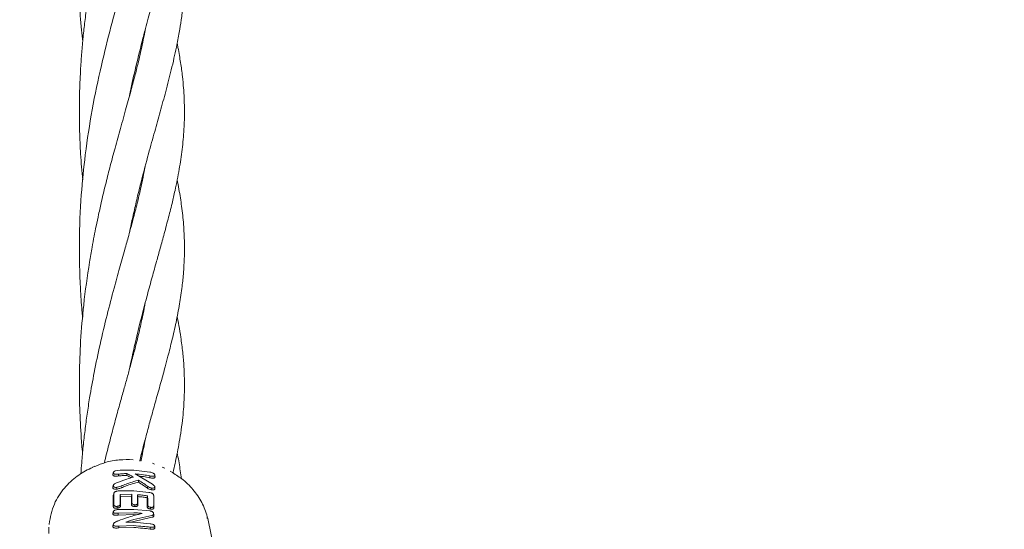
# Model space of a CAD drawing. Units: millimetres. Extents: x 915 to 12521, y 132 to 7553.
# Drawn here: x 4188 to 4338, y 4560 to 4638 of the extents above; entities that cross this region are included whole.
import ezdxf

# ---------------------------------------------------------------- set-up
doc = ezdxf.new("R2010")
doc.units = ezdxf.units.MM
doc.header["$PDSIZE"] = -1
doc.dimstyles.new('ISO-25', dxfattribs={"dimtxt": 100, "dimasz": 100, "dimexe": 1.25, "dimexo": 0.625, "dimgap": 20, "dimtad": 1, "dimdec": 0, "dimtxsty": 'Standard', "dimblk": 'OBLIQUE', "dimcen": 2.5, "dimadec": 0, "dimazin": 0, "dimtfac": 1, "dimtdec": 0, "dimtmove": 0, "dimatfit": 3, "dimfxl": 1, "dimarcsym": 0})

# ---------------------------------------------------------------- blocks, each defined once
blk = doc.blocks.new('_Oblique')
at = {"color": 0, "linetype": 'ByBlock', "lineweight": -2}
blk.add_line((-0.5, -0.5), (0.5, 0.5), dxfattribs=at)
blk = doc.blocks.new('*D9')
at = {"color": 0, "lineweight": -2, "transparency": 16777216}
for p, q in [((4171.33, 5375.73), (12472, 5375.73)), ((12470.75, 3329.73), (12470.75, 5375.73)), ((4171.33, 3329.73), (12472, 3329.73))]:
    blk.add_line(p, q, dxfattribs=at)
at = {"layer": 'Defpoints', "color": 0, "transparency": 16777216}
for p in [(4170.71, 5375.73), (12470.75, 5375.73), (4170.71, 3329.73)]:
    blk.add_point(p, dxfattribs=at)
at = {"color": 0, "lineweight": -2, "transparency": 16777216, "xscale": 100, "yscale": 100, "zscale": 100}
for p, rotation in [((12470.75, 5375.73), 90), ((12470.75, 3329.73), 270)]:
    blk.add_blockref('_Oblique', p, dxfattribs=dict(at, rotation=rotation))
at = {"color": 0, "transparency": 16777216, "insert": (12400.75, 4352.73), "char_height": 100, "attachment_point": 5, "rotation": 90}
blk.add_mtext('2046', dxfattribs=at)

msp = doc.modelspace()

# ---------------------------------------------------------------- linework, layer by layer
at = {"color": 7, "linetype": 'Continuous', "lineweight": 18}
for p, q in [((4206.77, 4634.09), (4206.69, 4634.39)), ((4206.75, 4634.65), (4206.82, 4634.34)), ((4206.75, 4613.25), (4206.68, 4613.55)), ((4206.75, 4613.83), (4206.82, 4613.54)), ((4206.76, 4592.45), (4206.68, 4592.74)), ((4206.76, 4593.04), (4206.82, 4592.73)), ((4206.76, 4571.64), (4206.68, 4571.94)), ((4206.76, 4572.23), (4206.82, 4571.93)), ((4198.94, 4569.68), (4199.24, 4569.79)), ((4208.34, 4570.41), (4208.63, 4570.27)), ((4210.21, 4569.66), (4209.81, 4569.84)), ((4202.43, 4569.13), (4202.41, 4569.06)), ((4202.71, 4569.28), (4203.44, 4569.38)), ((4203.17, 4568.76), (4203.15, 4568.48)), ((4205.5, 4569.37), (4203.44, 4569.38)), ((4204.45, 4568.85), (4204.41, 4568.57)), ((4207.93, 4569.07), (4205.5, 4569.37)), ((4208.32, 4567.22), (4205.7, 4568.81)), ((4211.38, 4568.99), (4211.02, 4569.24)), ((4202.48, 4567.3), (4202.45, 4567.18)), ((4206.22, 4567.84), (4206.19, 4567.55)), ((4202.37, 4565.49), (4202.45, 4565.76)), ((4202.37, 4565.49), (4202.41, 4565.62)), ((4205.5, 4566.23), (4203.25, 4566.22)), ((4205.21, 4565.69), (4203.44, 4565.64)), ((4203.44, 4565.64), (4203.47, 4565.36)), ((4205.13, 4565.41), (4203.47, 4565.36)), ((4205.13, 4565.41), (4205.21, 4565.69)), ((4207.78, 4565.98), (4205.5, 4566.23)), ((4206.08, 4565.63), (4206.11, 4565.35)), ((4207.53, 4565.17), (4207.6, 4565.44)), ((4208.55, 4565.3), (4208.51, 4565.64)), ((4208.52, 4565.5), (4208.55, 4565.24)), ((4206.08, 4564.34), (4206.11, 4564.08)), ((4208.52, 4563.92), (4208.55, 4563.66)), ((4202.48, 4563.27), (4202.45, 4563.15)), ((4203.12, 4562.82), (4203.09, 4562.53)), ((4205.48, 4562.6), (4203.09, 4562.53)), ((4205.5, 4563.39), (4203.12, 4563.37)), ((4205.5, 4562.88), (4203.12, 4562.82)), ((4205.48, 4562.6), (4205.94, 4562.57)), ((4208.25, 4562.19), (4205.48, 4561.56)), ((4207.96, 4563.15), (4205.5, 4563.39)), ((4208.24, 4562.47), (4205.5, 4561.84)), ((4208.55, 4562.51), (4208.5, 4562.93)), ((4208.51, 4562.69), (4208.54, 4562.43)), ((4216.65, 4562.17), (4216.67, 4561.99)), ((4192.6, 4561.24), (4192.6, 4561.07)), ((4202.48, 4561.4), (4202.45, 4561.28)), ((4203.19, 4560.58), (4203.22, 4560.86)), ((4205.5, 4560.92), (4203.22, 4560.86)), ((4205.48, 4561.56), (4205.09, 4561.45)), ((4207.98, 4561.2), (4205.5, 4561.43)), ((4207.96, 4560.4), (4207.98, 4560.68)), ((4218.21, 4554.89), (4216.76, 4562)), ((4205.48, 4560.64), (4203.19, 4560.58))]:
    msp.add_line(p, q, dxfattribs=at)
at = {"color": 7, "linetype": 'Continuous', "lineweight": 18, "flags": 128}
for points in [[(4199.54, 4569.96), (4199.38, 4569.88), (4199.23, 4569.81)], [(4207.93, 4568.49), (4207.91, 4568.33), (4207.9, 4568.21)], [(4208.69, 4568.62), (4208.7, 4568.48), (4208.72, 4568.35)], [(4202.37, 4566.99), (4202.33, 4566.85), (4202.29, 4566.72)], [(4207.63, 4566.89), (4207.59, 4566.74), (4207.57, 4566.62)], [(4208.68, 4566.84), (4208.7, 4566.71), (4208.71, 4566.57)], [(4202.37, 4563.83), (4202.37, 4564.76), (4202.37, 4565.49)], [(4202.52, 4566.02), (4202.45, 4565.82), (4202.39, 4565.62)], [(4202.45, 4564.1), (4202.45, 4565.03), (4202.45, 4565.76)], [(4203.44, 4565.64), (4203.44, 4564.84), (4203.44, 4564.2)], [(4203.47, 4565.36), (4203.47, 4564.58), (4203.47, 4563.96)], [(4205.13, 4564.15), (4205.13, 4564.86), (4205.13, 4565.41)], [(4205.21, 4564.39), (4205.21, 4565.12), (4205.21, 4565.69)], [(4206.08, 4565.63), (4206.08, 4564.91), (4206.08, 4564.34)], [(4206.11, 4565.35), (4206.11, 4564.64), (4206.11, 4564.08)], [(4207.53, 4563.81), (4207.53, 4564.57), (4207.53, 4565.17)], [(4207.61, 4564.06), (4207.61, 4564.83), (4207.6, 4565.44)], [(4202.37, 4563.83), (4202.42, 4563.98), (4202.45, 4564.1)], [(4202.96, 4563.86), (4202.95, 4563.72), (4202.94, 4563.58)], [(4203.44, 4564.2), (4203.45, 4564.06), (4203.47, 4563.96)], [(4205.21, 4564.39), (4205.16, 4564.25), (4205.13, 4564.15)], [(4205.65, 4564.11), (4205.63, 4563.97), (4205.62, 4563.83)], [(4207.61, 4564.06), (4207.57, 4563.92), (4207.53, 4563.81)], [(4208.06, 4563.71), (4208.05, 4563.57), (4208.03, 4563.43)], [(4208.51, 4562.77), (4208.51, 4562.72), (4208.51, 4562.69)], [(4208.54, 4562.51), (4208.54, 4562.46), (4208.54, 4562.43)], [(4208.67, 4560.85), (4208.68, 4560.73), (4208.7, 4560.6)]]:
    msp.add_lwpolyline(points, dxfattribs=at)
at = {"color": 7, "linetype": 'Continuous', "lineweight": 18}
for points, knots in [([(4202.29, 4679.39), (4201.82, 4677.64), (4200.62, 4673.19), (4198.92, 4665.12), (4197.55, 4655.41), (4197.12, 4645.7), (4197.23, 4638.67), (4197.65, 4635.22), (4197.72, 4634.64)], [0, 0, 0, 0, 0.135618, 0.345088, 0.557385, 0.775052, 0.961792, 1, 1, 1, 1]), ([(4207.41, 4679.21), (4207.34, 4678.77), (4207.17, 4677.68), (4206.82, 4675.91), (4206.33, 4673.7), (4205.71, 4671.22), (4205.01, 4668.57), (4204.28, 4665.95), (4203.56, 4663.39), (4202.84, 4660.76), (4202.07, 4657.92), (4201.29, 4654.91), (4200.59, 4651.99), (4200.06, 4649.6), (4199.64, 4647.59), (4199.24, 4645.51), (4198.79, 4642.98), (4198.38, 4640.3), (4198.04, 4637.74), (4197.77, 4635.33), (4197.56, 4632.96), (4197.37, 4630.22), (4197.24, 4627.24), (4197.19, 4624.03), (4197.24, 4620.84), (4197.37, 4617.33), (4197.6, 4614.89), (4197.73, 4613.58)], [0, 0, 0, 0, 0.027505, 0.068434, 0.110144, 0.158998, 0.211297, 0.257428, 0.300081, 0.343733, 0.388676, 0.436952, 0.483998, 0.520592, 0.54177, 0.571219, 0.609285, 0.647699, 0.681657, 0.713522, 0.745011, 0.776125, 0.822009, 0.862329, 0.902263, 0.947449, 1, 1, 1, 1]), ([(4204.84, 4626.36), (4204.84, 4626.38), (4205.1, 4627.73), (4205.73, 4630.52), (4206.56, 4633.91), (4207.24, 4636.51), (4207.68, 4638.15), (4208.11, 4639.73), (4208.6, 4641.48), (4209.15, 4643.46), (4209.68, 4645.38), (4210.13, 4647.02), (4210.47, 4648.28), (4210.75, 4649.37), (4211.02, 4650.42), (4211.39, 4651.92), (4211.87, 4653.99), (4212.42, 4656.78), (4212.88, 4659.8), (4213.15, 4662.79), (4213.24, 4665.83), (4213.11, 4669.08), (4212.73, 4672.51), (4212.3, 4674.85), (4212.09, 4675.98)], [0, 0, 0, 0, 0.000825, 0.065285, 0.140101, 0.174453, 0.202341, 0.228558, 0.261164, 0.300285, 0.341116, 0.37275, 0.397516, 0.417349, 0.43881, 0.462438, 0.510422, 0.569733, 0.640593, 0.70917, 0.769757, 0.846766, 0.925581, 1, 1, 1, 1]), ([(4207.21, 4657.19), (4207.11, 4656.66), (4206.93, 4655.65), (4206.61, 4654.17), (4206.31, 4652.83), (4206.01, 4651.61), (4205.72, 4650.48), (4205.42, 4649.33), (4204.7, 4646.63), (4203.55, 4642.56), (4201.97, 4636.8), (4200.49, 4630.89), (4199.12, 4624.38), (4198.09, 4617.74), (4197.41, 4610.98), (4197.13, 4604.15), (4197.28, 4598.26), (4197.52, 4594.44), (4197.67, 4592.99), (4197.71, 4592.65)], [0, 0, 0, 0, 0.0343946, 0.065003, 0.0918367, 0.1162139, 0.1382262, 0.1581464, 0.182659, 0.2916898, 0.3770765, 0.4698048, 0.5689215, 0.6651373, 0.7486473, 0.8457826, 0.9402893, 0.98606, 1, 1, 1, 1]), ([(4204.84, 4605.59), (4204.89, 4605.81), (4205.08, 4606.78), (4205.47, 4608.53), (4206.02, 4610.93), (4206.78, 4614), (4207.68, 4617.38), (4208.65, 4620.87), (4209.53, 4624.01), (4210.39, 4627.15), (4211.24, 4630.44), (4211.92, 4633.42), (4212.4, 4635.94), (4212.73, 4637.99), (4212.98, 4640.08), (4213.17, 4642.43), (4213.23, 4644.91), (4213.15, 4647.24), (4212.99, 4649.3), (4212.76, 4651.28), (4212.47, 4653.23), (4212.21, 4654.56), (4212.09, 4655.17)], [0, 0, 0, 0, 0.011042, 0.047212, 0.086739, 0.131487, 0.205521, 0.268371, 0.325981, 0.387687, 0.455756, 0.528699, 0.57685, 0.618523, 0.663638, 0.715592, 0.775771, 0.829519, 0.872081, 0.913939, 0.960426, 1, 1, 1, 1]), ([(4207.22, 4636.45), (4207.21, 4636.34), (4207.1, 4635.71), (4206.87, 4634.57), (4206.55, 4633.06), (4206.17, 4631.45), (4205.7, 4629.57), (4205.09, 4627.26), (4204.33, 4624.53), (4203.49, 4621.52), (4202.67, 4618.55), (4201.93, 4615.8), (4201.24, 4613.09), (4200.65, 4610.62), (4200.15, 4608.4), (4199.78, 4606.63), (4199.44, 4604.96), (4199.1, 4603.13), (4198.51, 4599.68), (4197.86, 4594.94), (4197.37, 4589.19), (4197.19, 4584.1), (4197.21, 4579.36), (4197.41, 4575.45), (4197.58, 4572.99), (4197.68, 4572.02), (4197.69, 4571.93)], [0, 0, 0, 0, 0.007117, 0.040802, 0.071159, 0.099751, 0.138588, 0.182418, 0.232629, 0.288409, 0.338972, 0.383414, 0.424048, 0.467826, 0.497727, 0.524291, 0.546833, 0.570826, 0.603417, 0.694747, 0.769363, 0.837545, 0.900197, 0.960376, 0.995913, 1, 1, 1, 1]), ([(4204.85, 4584.79), (4204.92, 4585.13), (4205.2, 4586.52), (4205.77, 4589.08), (4206.58, 4592.4), (4207.41, 4595.57), (4208.18, 4598.4), (4208.85, 4600.77), (4209.47, 4603), (4210.08, 4605.23), (4210.71, 4607.59), (4211.29, 4609.85), (4211.87, 4612.38), (4212.42, 4615.18), (4212.88, 4618.22), (4213.13, 4620.9), (4213.21, 4623.3), (4213.2, 4625.38), (4213.09, 4627.41), (4212.93, 4629.08), (4212.77, 4630.37), (4212.61, 4631.44), (4212.43, 4632.56), (4212.26, 4633.54), (4212.13, 4634.16), (4212.09, 4634.36)], [0, 0, 0, 0, 0.017, 0.067748, 0.127784, 0.18696, 0.235945, 0.282667, 0.320484, 0.363601, 0.413631, 0.463352, 0.505279, 0.574435, 0.641636, 0.710385, 0.754764, 0.802896, 0.850687, 0.890113, 0.912866, 0.936128, 0.95997, 0.986792, 1, 1, 1, 1]), ([(4207.2, 4615.54), (4207.11, 4615.03), (4206.91, 4613.93), (4206.52, 4612.11), (4206, 4609.95), (4205.39, 4607.58), (4204.75, 4605.21), (4204.07, 4602.77), (4203.32, 4600.11), (4202.41, 4596.8), (4201.4, 4592.94), (4200.37, 4588.66), (4199.48, 4584.44), (4198.84, 4580.87), (4198.38, 4577.91), (4198.06, 4575.45), (4197.78, 4572.99), (4197.57, 4570.77), (4197.48, 4569.37), (4197.45, 4568.79)], [0, 0, 0, 0, 0.042831, 0.092783, 0.148513, 0.213201, 0.272756, 0.323464, 0.388683, 0.456438, 0.542515, 0.633936, 0.716587, 0.789533, 0.835926, 0.880859, 0.924933, 0.969569, 1, 1, 1, 1]), ([(4206.38, 4570.77), (4206.39, 4570.8), (4206.63, 4571.79), (4207.05, 4573.38), (4207.66, 4575.69), (4208.26, 4577.88), (4208.95, 4580.33), (4209.63, 4582.77), (4210.22, 4584.93), (4210.77, 4587.01), (4211.34, 4589.28), (4211.95, 4591.93), (4212.47, 4594.66), (4212.84, 4597.18), (4213.07, 4599.47), (4213.2, 4601.69), (4213.22, 4604.13), (4213.09, 4606.78), (4212.8, 4609.48), (4212.45, 4611.71), (4212.18, 4613.09), (4212.08, 4613.57)], [0, 0, 0, 0, 0.001467, 0.057138, 0.095845, 0.141265, 0.193397, 0.250987, 0.300441, 0.338087, 0.393704, 0.458727, 0.526902, 0.592938, 0.646628, 0.699718, 0.7598, 0.830268, 0.900328, 0.965202, 1, 1, 1, 1]), ([(4207.21, 4594.79), (4207.2, 4594.68), (4207.09, 4594.01), (4206.78, 4592.54), (4206.28, 4590.26), (4205.65, 4587.78), (4205.04, 4585.47), (4204.49, 4583.49), (4203.96, 4581.6), (4203.39, 4579.55), (4202.74, 4577.21), (4202.05, 4574.62), (4201.46, 4572.34), (4201.12, 4570.93), (4201.01, 4570.47)], [0, 0, 0, 0, 0.0156238, 0.0989336, 0.2079999, 0.3332536, 0.4317873, 0.5074892, 0.5808911, 0.6625287, 0.7526595, 0.8513999, 0.9515951, 1, 1, 1, 1]), ([(4211.46, 4569.03), (4211.46, 4569.03), (4211.57, 4569.49), (4211.77, 4570.39), (4212.07, 4571.79), (4212.36, 4573.33), (4212.65, 4575.07), (4212.89, 4576.87), (4213.06, 4578.55), (4213.16, 4580.11), (4213.21, 4581.66), (4213.2, 4583.36), (4213.13, 4585.26), (4212.95, 4587.36), (4212.68, 4589.42), (4212.39, 4591.24), (4212.18, 4592.31), (4212.09, 4592.77)], [0, 0, 0, 0, 0.00066, 0.054263, 0.109973, 0.173566, 0.246922, 0.328544, 0.401494, 0.460994, 0.527841, 0.599506, 0.679286, 0.770795, 0.868177, 0.942241, 1, 1, 1, 1]), ([(4207.23, 4574.04), (4207.21, 4573.96), (4207.12, 4573.38), (4206.9, 4572.32), (4206.69, 4571.29), (4206.57, 4570.78), (4206.56, 4570.74)], [0, 0, 0, 0, 0.073695, 0.547286, 0.96538, 1, 1, 1, 1]), ([(4212.74, 4568.07), (4212.68, 4568.47), (4212.52, 4569.67), (4212.31, 4570.94), (4212.11, 4571.85), (4212.09, 4571.93)], [0, 0, 0, 0, 0.31622, 0.937275, 1, 1, 1, 1]), ([(4198.94, 4569.68), (4198.24, 4569.3), (4196.73, 4568.49), (4194.79, 4566.63), (4193.17, 4564.16), (4192.79, 4562.19), (4192.59, 4561.16)], [0, 0, 0, 0, 0.208431, 0.444268, 0.708022, 1, 1, 1, 1]), ([(4199.55, 4569.94), (4200.09, 4570.15), (4201.27, 4570.63), (4203.27, 4570.99), (4204.68, 4570.97), (4205.38, 4570.96)], [0, 0, 0, 0, 0.299299, 0.649625, 1, 1, 1, 1]), ([(4202.37, 4568.97), (4202.36, 4568.92), (4202.33, 4568.83), (4202.3, 4568.74), (4202.29, 4568.7)], [0, 0, 0, 0, 0.499999, 1, 1, 1, 1]), ([(4202.29, 4568.7), (4202.29, 4568.73), (4202.3, 4568.77), (4202.33, 4568.81), (4202.34, 4568.82)], [0, 0, 0, 0, 0.834748, 1, 1, 1, 1]), ([(4202.29, 4568.7), (4202.29, 4568.67), (4202.3, 4568.62), (4202.36, 4568.55), (4202.45, 4568.5), (4202.57, 4568.47), (4202.71, 4568.45), (4202.9, 4568.45), (4203.05, 4568.47), (4203.15, 4568.48)], [0, 0, 0, 0, 0.1245105, 0.2523379, 0.367172, 0.5054337, 0.6307959, 0.7539393, 1, 1, 1, 1]), ([(4202.37, 4568.97), (4202.38, 4568.99), (4202.39, 4569.05), (4202.46, 4569.14), (4202.57, 4569.22), (4202.66, 4569.26), (4202.71, 4569.28)], [0, 0, 0, 0, 0.246138, 0.496772, 0.745881, 1, 1, 1, 1]), ([(4202.37, 4568.97), (4202.37, 4568.94), (4202.38, 4568.89), (4202.44, 4568.83), (4202.52, 4568.78), (4202.67, 4568.74), (4202.9, 4568.74), (4203.08, 4568.75), (4203.17, 4568.76)], [0, 0, 0, 0, 0.123909, 0.248257, 0.37134, 0.497959, 0.746572, 1, 1, 1, 1]), ([(4204.41, 4568.57), (4204.17, 4568.56), (4203.75, 4568.54), (4203.33, 4568.5), (4203.15, 4568.48)], [0, 0, 0, 0, 0.559984, 1, 1, 1, 1]), ([(4203.15, 4567.53), (4203.59, 4567.7), (4204.36, 4567.99), (4205.13, 4568.2), (4205.47, 4568.3)], [0, 0, 0, 0, 0.560016, 1, 1, 1, 1]), ([(4204.45, 4568.85), (4204.21, 4568.84), (4203.78, 4568.83), (4203.36, 4568.78), (4203.17, 4568.76)], [0, 0, 0, 0, 0.559982, 1, 1, 1, 1]), ([(4204.41, 4568.57), (4204.58, 4568.48), (4204.82, 4568.36), (4205.05, 4568.22), (4205.11, 4568.19)], [0, 0, 0, 0, 0.7534157, 1, 1, 1, 1]), ([(4204.45, 4568.85), (4204.64, 4568.75), (4204.98, 4568.57), (4205.32, 4568.38), (4205.47, 4568.3)], [0, 0, 0, 0, 0.5600256, 1, 1, 1, 1]), ([(4205.7, 4568.81), (4206.12, 4568.77), (4206.87, 4568.7), (4207.6, 4568.55), (4207.93, 4568.49)], [0, 0, 0, 0, 0.559858, 1, 1, 1, 1]), ([(4206.27, 4568.46), (4206.51, 4568.44), (4207.06, 4568.38), (4207.6, 4568.27), (4207.9, 4568.21)], [0, 0, 0, 0, 0.440142, 1, 1, 1, 1]), ([(4208.72, 4568.35), (4208.72, 4568.32), (4208.71, 4568.27), (4208.65, 4568.21), (4208.56, 4568.17), (4208.4, 4568.14), (4208.18, 4568.16), (4207.99, 4568.19), (4207.9, 4568.21)], [0, 0, 0, 0, 0.13038, 0.260931, 0.384255, 0.514723, 0.758584, 1, 1, 1, 1]), ([(4208.69, 4568.62), (4208.68, 4568.64), (4208.68, 4568.69), (4208.63, 4568.77), (4208.54, 4568.85), (4208.4, 4568.94), (4208.19, 4569.02), (4208.02, 4569.05), (4207.93, 4569.07)], [0, 0, 0, 0, 0.128549, 0.255683, 0.377246, 0.506376, 0.751271, 1, 1, 1, 1]), ([(4208.69, 4568.62), (4208.68, 4568.59), (4208.68, 4568.54), (4208.62, 4568.49), (4208.54, 4568.45), (4208.4, 4568.43), (4208.19, 4568.44), (4208.01, 4568.47), (4207.93, 4568.49)], [0, 0, 0, 0, 0.133075, 0.256017, 0.365641, 0.506083, 0.751969, 1, 1, 1, 1]), ([(4216.77, 4561.99), (4216.53, 4562.73), (4216.07, 4564.22), (4214.75, 4566.21), (4213.19, 4567.85), (4211.94, 4568.64), (4211.38, 4568.99)], [0, 0, 0, 0, 0.263948, 0.526445, 0.787437, 1, 1, 1, 1]), ([(4202.29, 4566.72), (4202.29, 4566.78), (4202.3, 4566.85), (4202.37, 4566.92), (4202.38, 4566.93)], [0, 0, 0, 0, 0.883207, 1, 1, 1, 1]), ([(4202.29, 4566.72), (4202.29, 4566.68), (4202.3, 4566.61), (4202.37, 4566.55), (4202.48, 4566.49), (4202.59, 4566.47), (4202.71, 4566.46), (4202.78, 4566.46), (4202.85, 4566.47), (4202.89, 4566.47)], [0, 0, 0, 0, 0.244068, 0.36398, 0.495753, 0.745851, 0.791292, 0.874484, 1, 1, 1, 1]), ([(4202.37, 4566.99), (4202.37, 4567.02), (4202.38, 4567.08), (4202.42, 4567.16), (4202.51, 4567.24), (4202.73, 4567.39), (4202.97, 4567.47), (4203.15, 4567.53)], [0, 0, 0, 0, 0.1359821, 0.2513019, 0.3580834, 0.5061871, 1, 1, 1, 1]), ([(4202.37, 4566.99), (4202.38, 4566.95), (4202.38, 4566.89), (4202.45, 4566.83), (4202.54, 4566.78), (4202.69, 4566.74), (4202.84, 4566.75), (4202.92, 4566.76)], [0, 0, 0, 0, 0.24679, 0.370336, 0.495762, 0.745601, 1, 1, 1, 1]), ([(4202.92, 4566.76), (4202.91, 4566.71), (4202.9, 4566.61), (4202.9, 4566.52), (4202.89, 4566.47)], [0, 0, 0, 0, 0.499999, 1, 1, 1, 1]), ([(4202.89, 4566.47), (4203.05, 4566.5), (4203.28, 4566.56), (4203.51, 4566.65), (4203.64, 4566.7), (4203.71, 4566.73), (4203.75, 4566.75)], [0, 0, 0, 0, 0.509352, 0.758096, 0.845143, 1, 1, 1, 1]), ([(4202.92, 4566.76), (4203.07, 4566.79), (4203.36, 4566.86), (4203.62, 4566.97), (4203.74, 4567.02)], [0, 0, 0, 0, 0.504744, 1, 1, 1, 1]), ([(4205.5, 4567.64), (4205.17, 4567.54), (4204.58, 4567.36), (4204, 4567.13), (4203.74, 4567.02)], [0, 0, 0, 0, 0.559984, 1, 1, 1, 1]), ([(4205.48, 4567.36), (4205.15, 4567.26), (4204.57, 4567.08), (4204, 4566.85), (4203.75, 4566.75)], [0, 0, 0, 0, 0.559963, 1, 1, 1, 1]), ([(4206.19, 4567.55), (4206.06, 4567.52), (4205.82, 4567.46), (4205.58, 4567.39), (4205.48, 4567.36)], [0, 0, 0, 0, 0.55975, 1, 1, 1, 1]), ([(4206.22, 4567.84), (4206.08, 4567.8), (4205.85, 4567.74), (4205.61, 4567.67), (4205.5, 4567.64)], [0, 0, 0, 0, 0.5598093, 1, 1, 1, 1]), ([(4206.19, 4567.55), (4206.45, 4567.38), (4206.91, 4567.09), (4207.37, 4566.77), (4207.57, 4566.62)], [0, 0, 0, 0, 0.559346, 1, 1, 1, 1]), ([(4206.22, 4567.84), (4206.48, 4567.67), (4206.95, 4567.36), (4207.42, 4567.03), (4207.63, 4566.89)], [0, 0, 0, 0, 0.559454, 1, 1, 1, 1]), ([(4208.14, 4566.66), (4208.04, 4566.69), (4207.85, 4566.74), (4207.7, 4566.84), (4207.63, 4566.89)], [0, 0, 0, 0, 0.498521, 1, 1, 1, 1]), ([(4208.14, 4566.66), (4208.14, 4566.61), (4208.13, 4566.52), (4208.12, 4566.42), (4208.12, 4566.38)], [0, 0, 0, 0, 0.499999, 1, 1, 1, 1]), ([(4208.68, 4566.84), (4208.68, 4566.8), (4208.67, 4566.75), (4208.6, 4566.69), (4208.51, 4566.65), (4208.35, 4566.63), (4208.21, 4566.65), (4208.14, 4566.66)], [0, 0, 0, 0, 0.253604, 0.374762, 0.502877, 0.750313, 1, 1, 1, 1]), ([(4208.68, 4566.84), (4208.68, 4566.87), (4208.67, 4566.92), (4208.62, 4567), (4208.51, 4567.09), (4208.4, 4567.17), (4208.32, 4567.22)], [0, 0, 0, 0, 0.255936, 0.383051, 0.50975, 1, 1, 1, 1]), ([(4202.45, 4565.76), (4202.46, 4565.82), (4202.47, 4565.9), (4202.56, 4566.01), (4202.66, 4566.09), (4202.78, 4566.14), (4202.88, 4566.16), (4203.03, 4566.19), (4203.15, 4566.21), (4203.25, 4566.22)], [0, 0, 0, 0, 0.244658, 0.36698, 0.495947, 0.622905, 0.703971, 0.749545, 1, 1, 1, 1]), ([(4206.08, 4565.63), (4206.36, 4565.6), (4206.87, 4565.55), (4207.38, 4565.48), (4207.6, 4565.44)], [0, 0, 0, 0, 0.559899, 1, 1, 1, 1]), ([(4206.11, 4565.35), (4206.37, 4565.32), (4206.85, 4565.27), (4207.32, 4565.2), (4207.53, 4565.17)], [0, 0, 0, 0, 0.55992, 1, 1, 1, 1]), ([(4208.12, 4566.38), (4208.01, 4566.41), (4207.8, 4566.47), (4207.65, 4566.57), (4207.57, 4566.62)], [0, 0, 0, 0, 0.50215, 1, 1, 1, 1]), ([(4208.52, 4565.5), (4208.51, 4565.56), (4208.51, 4565.64), (4208.42, 4565.75), (4208.33, 4565.82), (4208.2, 4565.88), (4208.02, 4565.94), (4207.87, 4565.97), (4207.78, 4565.98)], [0, 0, 0, 0, 0.250908, 0.375106, 0.498896, 0.614225, 0.747651, 1, 1, 1, 1]), ([(4208.71, 4566.57), (4208.71, 4566.53), (4208.69, 4566.47), (4208.62, 4566.41), (4208.52, 4566.37), (4208.38, 4566.35), (4208.23, 4566.36), (4208.16, 4566.37), (4208.12, 4566.38)], [0, 0, 0, 0, 0.252813, 0.377981, 0.504572, 0.75191, 0.87647, 1, 1, 1, 1]), ([(4208.52, 4565.5), (4208.52, 4565.21), (4208.52, 4564.68), (4208.52, 4564.15), (4208.52, 4563.92)], [0, 0, 0, 0, 0.56, 1, 1, 1, 1]), ([(4208.55, 4565.24), (4208.55, 4564.95), (4208.55, 4564.42), (4208.55, 4563.89), (4208.55, 4563.66)], [0, 0, 0, 0, 0.56, 1, 1, 1, 1]), ([(4202.37, 4563.83), (4202.38, 4563.79), (4202.38, 4563.72), (4202.44, 4563.65), (4202.51, 4563.61), (4202.59, 4563.58), (4202.68, 4563.57), (4202.76, 4563.56), (4202.83, 4563.56), (4202.9, 4563.57), (4202.94, 4563.58)], [0, 0, 0, 0, 0.24249, 0.365348, 0.492134, 0.600432, 0.746922, 0.792292, 0.874518, 1, 1, 1, 1]), ([(4202.45, 4564.1), (4202.46, 4564.06), (4202.46, 4564), (4202.52, 4563.93), (4202.58, 4563.89), (4202.65, 4563.87), (4202.78, 4563.85), (4202.89, 4563.85), (4202.96, 4563.86)], [0, 0, 0, 0, 0.246792, 0.374427, 0.493876, 0.618786, 0.746129, 1, 1, 1, 1]), ([(4202.94, 4563.58), (4202.99, 4563.58), (4203.06, 4563.59), (4203.17, 4563.63), (4203.26, 4563.67), (4203.34, 4563.72), (4203.41, 4563.77), (4203.46, 4563.85), (4203.46, 4563.91), (4203.47, 4563.96)], [0, 0, 0, 0, 0.163168, 0.257309, 0.3899976, 0.5120333, 0.6356518, 0.7591449, 1, 1, 1, 1]), ([(4202.96, 4563.86), (4203.03, 4563.87), (4203.14, 4563.89), (4203.26, 4563.94), (4203.33, 4563.99), (4203.38, 4564.04), (4203.43, 4564.11), (4203.43, 4564.17), (4203.44, 4564.2)], [0, 0, 0, 0, 0.258963, 0.385858, 0.51025, 0.630942, 0.753879, 1, 1, 1, 1]), ([(4205.13, 4564.15), (4205.13, 4564.11), (4205.14, 4564.05), (4205.2, 4563.97), (4205.28, 4563.91), (4205.37, 4563.87), (4205.44, 4563.86), (4205.48, 4563.85)], [0, 0, 0, 0, 0.266275, 0.496392, 0.682551, 0.829272, 1, 1, 1, 1]), ([(4205.21, 4564.39), (4205.21, 4564.37), (4205.21, 4564.31), (4205.25, 4564.24), (4205.31, 4564.2), (4205.38, 4564.16), (4205.45, 4564.14), (4205.5, 4564.13)], [0, 0, 0, 0, 0.258773, 0.502919, 0.624195, 0.747454, 1, 1, 1, 1]), ([(4205.48, 4563.85), (4205.5, 4563.84), (4205.55, 4563.84), (4205.6, 4563.83), (4205.62, 4563.83)], [0, 0, 0, 0, 0.490341, 1, 1, 1, 1]), ([(4205.5, 4564.13), (4205.52, 4564.12), (4205.57, 4564.11), (4205.62, 4564.11), (4205.65, 4564.11)], [0, 0, 0, 0, 0.476126, 1, 1, 1, 1]), ([(4206.11, 4564.08), (4206.1, 4564.04), (4206.1, 4563.99), (4206.05, 4563.92), (4205.99, 4563.88), (4205.91, 4563.85), (4205.82, 4563.83), (4205.72, 4563.82), (4205.66, 4563.83), (4205.62, 4563.83)], [0, 0, 0, 0, 0.251859, 0.380041, 0.503084, 0.625815, 0.751763, 0.875467, 1, 1, 1, 1]), ([(4206.08, 4564.34), (4206.07, 4564.3), (4206.07, 4564.25), (4206.02, 4564.19), (4205.97, 4564.15), (4205.89, 4564.12), (4205.78, 4564.1), (4205.69, 4564.11), (4205.65, 4564.11)], [0, 0, 0, 0, 0.268901, 0.388731, 0.503838, 0.665715, 0.801692, 1, 1, 1, 1]), ([(4208.03, 4563.43), (4207.96, 4563.45), (4207.86, 4563.47), (4207.73, 4563.53), (4207.65, 4563.58), (4207.59, 4563.63), (4207.54, 4563.71), (4207.54, 4563.77), (4207.53, 4563.81)], [0, 0, 0, 0, 0.249834, 0.377104, 0.50071, 0.622846, 0.751299, 1, 1, 1, 1]), ([(4208.06, 4563.71), (4207.99, 4563.73), (4207.88, 4563.75), (4207.77, 4563.8), (4207.71, 4563.84), (4207.66, 4563.89), (4207.62, 4563.97), (4207.61, 4564.02), (4207.61, 4564.06)], [0, 0, 0, 0, 0.278346, 0.395641, 0.499385, 0.619972, 0.745462, 1, 1, 1, 1]), ([(4208.55, 4563.66), (4208.54, 4563.62), (4208.54, 4563.56), (4208.49, 4563.49), (4208.42, 4563.45), (4208.34, 4563.43), (4208.21, 4563.41), (4208.11, 4563.42), (4208.03, 4563.43)], [0, 0, 0, 0, 0.248167, 0.376198, 0.5014, 0.626543, 0.751578, 1, 1, 1, 1]), ([(4208.52, 4563.92), (4208.51, 4563.88), (4208.51, 4563.83), (4208.46, 4563.77), (4208.41, 4563.73), (4208.34, 4563.71), (4208.23, 4563.69), (4208.12, 4563.7), (4208.06, 4563.71)], [0, 0, 0, 0, 0.253667, 0.373465, 0.503072, 0.607933, 0.749745, 1, 1, 1, 1]), ([(4202.37, 4563), (4202.36, 4562.96), (4202.33, 4562.87), (4202.3, 4562.78), (4202.29, 4562.73)], [0, 0, 0, 0, 0.499999, 1, 1, 1, 1]), ([(4202.29, 4562.73), (4202.29, 4562.76), (4202.3, 4562.81), (4202.33, 4562.87), (4202.37, 4562.9), (4202.38, 4562.91)], [0, 0, 0, 0, 0.446574, 0.911816, 1, 1, 1, 1]), ([(4202.29, 4562.73), (4202.29, 4562.71), (4202.3, 4562.66), (4202.36, 4562.6), (4202.45, 4562.55), (4202.6, 4562.51), (4202.78, 4562.5), (4202.95, 4562.52), (4203.03, 4562.52), (4203.08, 4562.53), (4203.09, 4562.53), (4203.09, 4562.53), (4203.09, 4562.53), (4203.09, 4562.53)], [0, 0, 0, 0, 0.125531, 0.25425, 0.367729, 0.507889, 0.756052, 0.877822, 0.967918, 0.990947, 0.997122, 0.998969, 1, 1, 1, 1]), ([(4202.37, 4563), (4202.37, 4563.02), (4202.38, 4563.07), (4202.43, 4563.14), (4202.51, 4563.21), (4202.65, 4563.29), (4202.79, 4563.32), (4202.91, 4563.35), (4203, 4563.36), (4203.08, 4563.37), (4203.12, 4563.37)], [0, 0, 0, 0, 0.123649, 0.248531, 0.363411, 0.498235, 0.747813, 0.762769, 0.872265, 1, 1, 1, 1]), ([(4202.37, 4563), (4202.37, 4562.98), (4202.38, 4562.93), (4202.43, 4562.87), (4202.52, 4562.83), (4202.66, 4562.8), (4202.86, 4562.79), (4203.03, 4562.81), (4203.12, 4562.82)], [0, 0, 0, 0, 0.124441, 0.249459, 0.37136, 0.499438, 0.748527, 1, 1, 1, 1]), ([(4203.14, 4561.66), (4203.58, 4561.83), (4204.37, 4562.13), (4205.16, 4562.36), (4205.5, 4562.45)], [0, 0, 0, 0, 0.5600226, 1, 1, 1, 1]), ([(4205.5, 4562.88), (4205.74, 4562.87), (4206.16, 4562.84), (4206.58, 4562.8), (4206.77, 4562.78)], [0, 0, 0, 0, 0.559838, 1, 1, 1, 1]), ([(4205.5, 4562.45), (4205.74, 4562.52), (4206.16, 4562.63), (4206.58, 4562.73), (4206.77, 4562.78)], [0, 0, 0, 0, 0.560203, 1, 1, 1, 1]), ([(4208.51, 4562.77), (4208.51, 4562.81), (4208.49, 4562.87), (4208.42, 4562.95), (4208.34, 4563.02), (4208.23, 4563.08), (4208.1, 4563.13), (4208.01, 4563.15), (4207.96, 4563.15)], [0, 0, 0, 0, 0.242342, 0.372427, 0.507986, 0.679632, 0.821517, 1, 1, 1, 1]), ([(4208.51, 4562.69), (4208.51, 4562.66), (4208.5, 4562.61), (4208.45, 4562.55), (4208.36, 4562.5), (4208.29, 4562.48), (4208.24, 4562.47)], [0, 0, 0, 0, 0.244352, 0.505386, 0.728301, 1, 1, 1, 1]), ([(4208.54, 4562.43), (4208.54, 4562.4), (4208.53, 4562.34), (4208.47, 4562.27), (4208.38, 4562.22), (4208.29, 4562.2), (4208.25, 4562.19)], [0, 0, 0, 0, 0.244459, 0.506608, 0.727523, 1, 1, 1, 1]), ([(4192.58, 4560.71), (4192.56, 4560.47), (4192.54, 4560.14), (4192.57, 4559.82), (4192.58, 4559.74)], [0, 0, 0, 0, 0.7363688, 1, 1, 1, 1]), ([(4202.37, 4561.09), (4202.36, 4561.04), (4202.33, 4560.95), (4202.3, 4560.86), (4202.29, 4560.82)], [0, 0, 0, 0, 0.5, 1, 1, 1, 1]), ([(4202.29, 4560.82), (4202.29, 4560.88), (4202.3, 4560.95), (4202.37, 4561.02), (4202.38, 4561.03)], [0, 0, 0, 0, 0.89059, 1, 1, 1, 1]), ([(4202.29, 4560.82), (4202.29, 4560.79), (4202.3, 4560.73), (4202.35, 4560.66), (4202.44, 4560.6), (4202.59, 4560.56), (4202.77, 4560.55), (4202.98, 4560.55), (4203.12, 4560.57), (4203.19, 4560.58)], [0, 0, 0, 0, 0.123615, 0.249766, 0.362747, 0.50517, 0.679176, 0.817737, 1, 1, 1, 1]), ([(4202.37, 4561.09), (4202.38, 4561.15), (4202.39, 4561.23), (4202.51, 4561.34), (4202.65, 4561.44), (4202.82, 4561.52), (4202.99, 4561.6), (4203.08, 4561.64), (4203.14, 4561.66)], [0, 0, 0, 0, 0.251164, 0.360962, 0.505102, 0.755628, 0.845429, 1, 1, 1, 1]), ([(4202.37, 4561.09), (4202.37, 4561.06), (4202.38, 4561.01), (4202.43, 4560.94), (4202.51, 4560.88), (4202.68, 4560.84), (4202.92, 4560.83), (4203.12, 4560.85), (4203.22, 4560.86)], [0, 0, 0, 0, 0.124149, 0.247561, 0.370492, 0.497555, 0.747096, 1, 1, 1, 1]), ([(4205.5, 4561.84), (4205.28, 4561.78), (4204.87, 4561.66), (4204.48, 4561.52), (4204.3, 4561.46)], [0, 0, 0, 0, 0.559984, 1, 1, 1, 1]), ([(4205.5, 4561.43), (4205.28, 4561.44), (4204.88, 4561.46), (4204.48, 4561.46), (4204.3, 4561.46)], [0, 0, 0, 0, 0.559963, 1, 1, 1, 1]), ([(4205.5, 4560.92), (4205.96, 4560.88), (4206.79, 4560.82), (4207.62, 4560.73), (4207.98, 4560.68)], [0, 0, 0, 0, 0.559835, 1, 1, 1, 1]), ([(4208.67, 4560.85), (4208.67, 4560.88), (4208.66, 4560.92), (4208.61, 4560.99), (4208.54, 4561.05), (4208.41, 4561.11), (4208.22, 4561.17), (4208.06, 4561.19), (4207.98, 4561.2)], [0, 0, 0, 0, 0.125966, 0.24864, 0.368527, 0.495531, 0.742805, 1, 1, 1, 1]), ([(4208.67, 4560.85), (4208.66, 4560.82), (4208.65, 4560.76), (4208.55, 4560.69), (4208.33, 4560.65), (4208.12, 4560.67), (4207.98, 4560.68)], [0, 0, 0, 0, 0.1885182, 0.3727374, 0.5584046, 1, 1, 1, 1]), ([(4205.48, 4560.64), (4205.94, 4560.6), (4206.77, 4560.55), (4207.6, 4560.45), (4207.96, 4560.4)], [0, 0, 0, 0, 0.559849, 1, 1, 1, 1]), ([(4208.7, 4560.6), (4208.7, 4560.57), (4208.69, 4560.53), (4208.64, 4560.47), (4208.56, 4560.42), (4208.42, 4560.38), (4208.21, 4560.37), (4208.04, 4560.39), (4207.96, 4560.4)], [0, 0, 0, 0, 0.126816, 0.25509, 0.37823, 0.507577, 0.755817, 1, 1, 1, 1])]:
    msp.add_open_spline(points, degree=3, knots=knots, dxfattribs=at)

# ---------------------------------------------------------------- dimensions: what is measured, and where the dimension line sits
dim = msp.add_linear_dim(base=(12470.75, 5375.73), p1=(4170.71, 3329.73), p2=(4170.71, 5375.73), angle=90, dimstyle='ISO-25')
dim.commit()
dim.dimension.update_dxf_attribs({"geometry": '*D9', "text_midpoint": (12400.75, 4352.73)})

doc.saveas('drawing.dxf')
